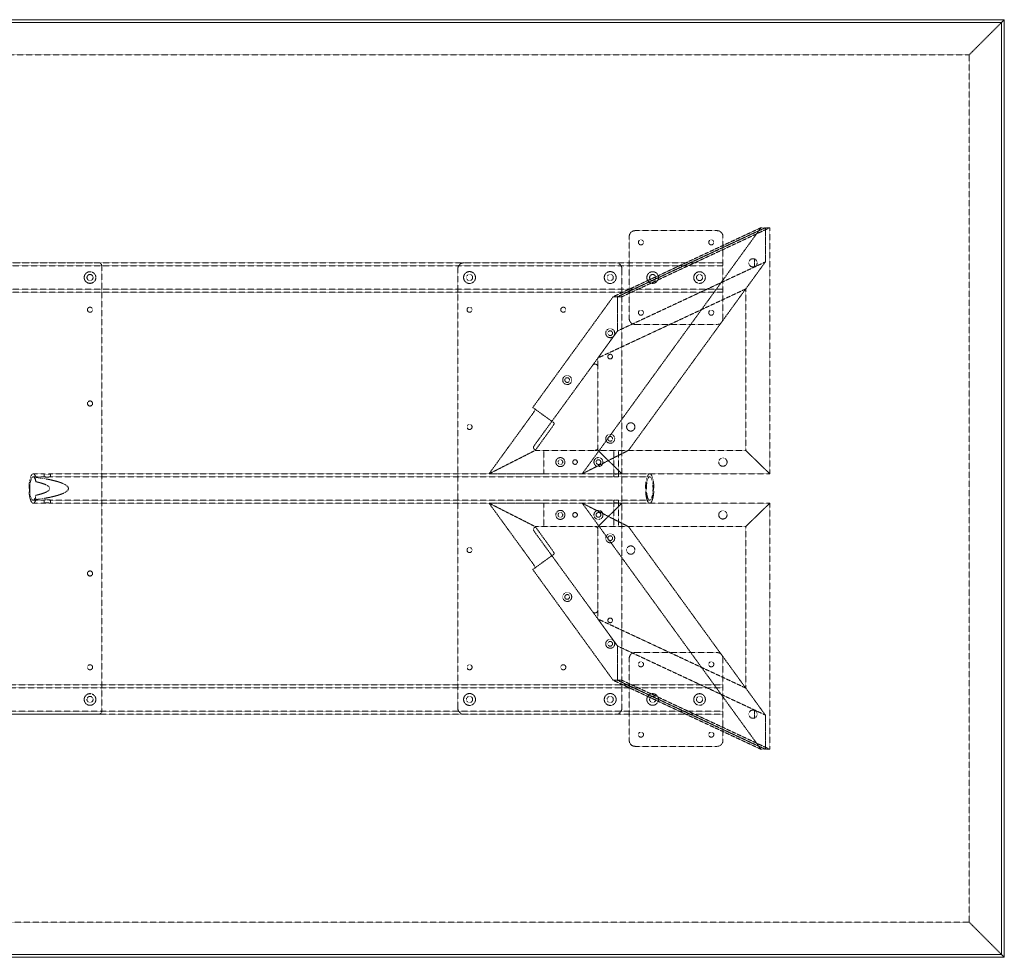
# Model space of a CAD drawing. Extents: x 0 to 2134, y -1016 to 0.
# Drawn here: x 1067 to 2134, y -1016 to 0 of the extents above; entities that cross this region are included whole.
import ezdxf

# ---------------------------------------------------------------- set-up
doc = ezdxf.new("R2010")
doc.units = 0
doc.header["$MEASUREMENT"] = 0
doc.linetypes.add('HIDDEN', pattern=[0.375, 0.25, -0.125])

msp = doc.modelspace()

# ---------------------------------------------------------------- linework, layer by layer
at = {"color": 2, "linetype": 'Continuous', "lineweight": 0}
for p, q in [((0, 0), (2133.6, 0)), ((2130.4, -3.2), (2133.6, 0)), ((2130.4, -3.2), (2133.6, 0)), ((2133.6, 0), (2133.6, -1016)), ((3.2, -3.2), (2130.4, -3.2)), ((3.2, -3.2), (2130.4, -3.2)), ((2130.4, -3.2), (2130.4, -1012.8)), ((2130.4, -3.2), (2130.4, -1012.8)), ((2130.4, -1012.8), (3.2, -1012.8)), ((2130.4, -1012.8), (3.2, -1012.8)), ((2130.4, -1012.8), (2133.6, -1016)), ((2130.4, -1012.8), (2133.6, -1016)), ((2133.6, -1016), (0, -1016))]:
    msp.add_line(p, q, dxfattribs=at)
at = {"color": 7, "linetype": 'HIDDEN', "lineweight": 0}
for p, q in [((2095.6, -38), (2130.4, -3.2)), ((2095.6, -38), (2130.4, -3.2)), ((38, -38), (2095.6, -38)), ((38, -38), (2095.6, -38)), ((2095.6, -38), (2095.6, -978)), ((2095.6, -38), (2095.6, -978)), ((1870, -225.4), (1676.3, -492.1)), ((1870, -225.4), (1709.8, -300.2)), ((1874.7, -225.4), (1714.5, -300.2)), ((1714.5, -300.2), (1874.7, -225.4)), ((1719.3, -300.2), (1879.5, -225.4)), ((1822.4, -228.6), (1733.6, -228.6)), ((1874.7, -225.4), (1870, -225.4)), ((1874.7, -262.5), (1874.7, -225.4)), ((1874.7, -225.4), (1874.7, -262.5)), ((1879.5, -225.4), (1874.7, -225.4)), ((1879.5, -492.1), (1879.5, -225.4)), ((1727.2, -235), (1727.2, -323.8)), ((1828.8, -323.8), (1828.8, -235)), ((304.8, -263.5), (1828.8, -263.5)), ((1152.5, -263.5), (981.1, -263.5)), ((1155.7, -266.7), (1155.7, -749.3)), ((1547.9, -263.5), (1712.9, -263.5)), ((1714.5, -337.3), (1874.7, -262.5)), ((1714.5, -337.3), (1874.7, -262.5)), ((1874.7, -262.5), (1726.4, -466.7)), ((1874.7, -262.5), (1853.4, -291.8)), ((1863, -267.7), (1863, -259.3)), ((1863, -259.3), (1863, -267.7)), ((304.8, -266.7), (1828.8, -266.7)), ((1541.5, -746.1), (1541.5, -269.9)), ((1719.3, -269.9), (1719.3, -746.1)), ((304.8, -292.1), (1828.8, -292.1)), ((304.8, -295.3), (1828.8, -295.3)), ((1853.4, -291.8), (1693.3, -366.6)), ((1853.4, -466.7), (1853.4, -291.8)), ((1622.7, -420.2), (1709.8, -300.2)), ((1709.8, -300.2), (1714.5, -300.2)), ((1714.5, -300.2), (1714.5, -337.3)), ((1714.5, -337.3), (1714.5, -300.2)), ((1714.5, -300.2), (1719.3, -300.2)), ((1733.6, -330.2), (1822.4, -330.2)), ((1714.5, -337.3), (1687.5, -374.6)), ((1693.3, -366.6), (1714.5, -337.3)), ((1693.3, -366.6), (1693.3, -376.4)), ((1687.5, -374.6), (1624.2, -461.6)), ((1693.3, -463.5), (1693.3, -376.4)), ((1643.4, -435.2), (1622.7, -420.2)), ((1622.1, -427.7), (1575.3, -492.1)), ((1646, -437.1), (1643.4, -435.2)), ((1625.4, -466.7), (1642.8, -442.7)), ((1625.4, -466.7), (1575.3, -492.1)), ((1575.3, -492.1), (1625.4, -466.7)), ((1626.8, -466.7), (1625.4, -466.7)), ((1626.8, -466.7), (1690.1, -466.7)), ((1634.8, -492.1), (1634.8, -466.7)), ((1676.3, -492.1), (1726.4, -466.7)), ((1726.4, -466.7), (1676.3, -492.1)), ((1693.3, -466.7), (1690.1, -466.7)), ((1693.3, -463.5), (1693.3, -466.7)), ((1853.4, -466.7), (1693.3, -466.7)), ((1719.3, -492.1), (1693.3, -466.7)), ((1693.3, -466.7), (1719.3, -492.1)), ((1853.4, -466.7), (1693.3, -466.7)), ((1710.5, -492.1), (1710.5, -466.7)), ((1715.5, -492.1), (1715.5, -466.7)), ((1853.4, -466.7), (1879.5, -492.1)), ((1879.5, -492.1), (1853.4, -466.7)), ((1081.4, -492.1), (1093.4, -492.1)), ((1081.4, -495.3), (1093.4, -495.3)), ((1084.4, -495.9), (1084.4, -500.6)), ((1093.3, -495.3), (1093.3, -492.1)), ((1099.9, -492.1), (1710.6, -492.1)), ((1099.9, -495.3), (1710.6, -495.3)), ((1100.1, -495.3), (1100.1, -492.1)), ((1575.3, -492.1), (1628.4, -492.1)), ((1634.8, -492.1), (1628.4, -492.1)), ((1719.3, -492.1), (1634.8, -492.1)), ((1710.5, -495.3), (1710.5, -492.1)), ((1715.4, -492.1), (1749.4, -492.1)), ((1715.4, -495.3), (1749.4, -495.3)), ((1715.5, -495.3), (1715.5, -492.1)), ((1879.5, -492.1), (1719.3, -492.1)), ((1879.5, -492.1), (1719.3, -492.1)), ((1081.4, -520.7), (1093.4, -520.7)), ((1084.4, -515.4), (1084.4, -520.1)), ((1093.3, -523.9), (1093.3, -520.7)), ((1099.9, -520.7), (1710.6, -520.7)), ((1100.1, -523.9), (1100.1, -520.7)), ((1710.5, -523.9), (1710.5, -520.7)), ((1715.4, -520.7), (1749.4, -520.7)), ((1715.5, -523.9), (1715.5, -520.7)), ((1081.4, -523.9), (1093.4, -523.9)), ((1099.9, -523.9), (1710.6, -523.9)), ((1625.4, -549.3), (1575.3, -523.9)), ((1622.1, -588.3), (1575.3, -523.9)), ((1575.3, -523.9), (1625.4, -549.3)), ((1575.3, -523.9), (1628.4, -523.9)), ((1634.8, -523.9), (1628.4, -523.9)), ((1634.8, -523.9), (1634.8, -549.3)), ((1719.3, -523.9), (1634.8, -523.9)), ((1676.3, -523.9), (1726.4, -549.3)), ((1870, -790.6), (1676.3, -523.9)), ((1726.4, -549.3), (1676.3, -523.9)), ((1719.3, -523.9), (1693.3, -549.3)), ((1693.3, -549.3), (1719.3, -523.9)), ((1710.5, -549.3), (1710.5, -523.9)), ((1715.4, -523.9), (1749.4, -523.9)), ((1715.5, -549.3), (1715.5, -523.9)), ((1879.5, -523.9), (1719.3, -523.9)), ((1879.5, -523.9), (1719.3, -523.9)), ((1853.4, -549.3), (1879.5, -523.9)), ((1879.5, -523.9), (1853.4, -549.3)), ((1879.5, -523.9), (1879.5, -790.6)), ((1624.2, -554.4), (1687.5, -641.4)), ((1625.4, -549.3), (1642.8, -573.3)), ((1626.8, -549.3), (1625.4, -549.3)), ((1690.1, -549.3), (1626.8, -549.3)), ((1693.3, -549.3), (1690.1, -549.3)), ((1853.4, -549.3), (1693.3, -549.3)), ((1693.3, -552.5), (1693.3, -549.3)), ((1853.4, -549.3), (1693.3, -549.3)), ((1693.3, -639.6), (1693.3, -552.5)), ((1874.7, -753.5), (1726.4, -549.3)), ((1853.4, -549.3), (1853.4, -724.2)), ((1643.4, -580.8), (1622.7, -595.8)), ((1646, -578.9), (1643.4, -580.8)), ((1622.7, -595.8), (1709.8, -715.8)), ((1693.3, -649.4), (1693.3, -639.6)), ((1714.5, -678.7), (1687.5, -641.4)), ((1693.3, -649.4), (1714.5, -678.7)), ((1853.4, -724.2), (1693.3, -649.4)), ((1714.5, -715.8), (1714.5, -678.7)), ((1714.5, -678.7), (1874.7, -753.5)), ((1714.5, -678.7), (1874.7, -753.5)), ((1714.5, -678.7), (1714.5, -715.8)), ((1727.2, -781), (1727.2, -692.2)), ((1733.6, -685.8), (1822.4, -685.8)), ((1828.8, -692.2), (1828.8, -781)), ((1828.8, -720.7), (304.8, -720.7)), ((1828.8, -723.9), (304.8, -723.9)), ((1709.8, -715.8), (1714.5, -715.8)), ((1870, -790.6), (1709.8, -715.8)), ((1874.7, -790.6), (1714.5, -715.8)), ((1714.5, -715.8), (1874.7, -790.6)), ((1714.5, -715.8), (1719.3, -715.8)), ((1719.3, -715.8), (1879.5, -790.6)), ((1874.7, -753.5), (1853.4, -724.2)), ((1828.8, -749.3), (304.8, -749.3)), ((1828.8, -752.5), (304.8, -752.5)), ((1152.5, -752.5), (981.1, -752.5)), ((1712.9, -752.5), (1547.9, -752.5)), ((1863, -748.3), (1863, -756.7)), ((1863, -756.7), (1863, -748.3)), ((1874.7, -753.5), (1874.7, -790.6)), ((1874.7, -790.6), (1874.7, -753.5)), ((1822.4, -787.4), (1733.6, -787.4)), ((1874.7, -790.6), (1870, -790.6)), ((1879.5, -790.6), (1874.7, -790.6)), ((2095.6, -978), (38, -978)), ((2095.6, -978), (38, -978)), ((2095.6, -978), (2130.4, -1012.8)), ((2095.6, -978), (2130.4, -1012.8))]:
    msp.add_line(p, q, dxfattribs=at)
for centre, radius in [((1739.9, -241.3), 2.75), ((1816.1, -241.3), 2.75), ((1143, -279.4), 6.3), ((1143, -279.4), 3.3), ((1554.2, -279.4), 6.44), ((1554.2, -279.4), 3.38), ((1706.6, -279.4), 6.44), ((1706.6, -279.4), 3.38), ((1752.6, -279.4), 6.3), ((1752.6, -279.4), 3.3), ((1803.4, -279.4), 6.3), ((1803.4, -279.4), 3.3), ((1143, -314.3), 2.75), ((1554.2, -314.3), 2.75), ((1655.8, -314.3), 2.75), ((1739.9, -317.5), 2.75), ((1816.1, -317.5), 2.75), ((1706.6, -339.7), 4.89), ((1706.6, -339.7), 2.55), ((1706.6, -365.1), 2.55), ((1706.6, -365.1), 2.5), ((1660, -390.5), 4.89), ((1660, -390.5), 2.55), ((1143, -415.9), 2.75), ((1728.9, -441.3), 4.5), ((1554.2, -441.3), 2.75), ((1706.6, -454.1), 4.89), ((1706.6, -454.1), 2.55), ((1652.6, -479.4), 4.89), ((1652.6, -479.4), 2.55), ((1668.5, -479.4), 2.55), ((1668.5, -479.4), 2.5), ((1693.9, -479.4), 4.89), ((1693.9, -479.4), 2.55), ((1828.7, -479.4), 4.5), ((1652.6, -536.6), 4.89), ((1693.9, -536.6), 4.89), ((1828.7, -536.6), 4.5), ((1652.6, -536.6), 2.55), ((1668.5, -536.6), 2.55), ((1668.5, -536.6), 2.5), ((1693.9, -536.6), 2.55), ((1706.6, -561.9), 4.89), ((1706.6, -561.9), 2.55), ((1554.2, -574.7), 2.75), ((1728.9, -574.7), 4.5), ((1143, -600.1), 2.75), ((1660, -625.5), 4.89), ((1660, -625.5), 2.55), ((1706.6, -650.9), 2.55), ((1706.6, -650.9), 2.5), ((1706.6, -676.3), 4.89), ((1706.6, -676.3), 2.55), ((1143, -701.7), 2.75), ((1554.2, -701.7), 2.75), ((1655.8, -701.7), 2.75), ((1739.9, -698.5), 2.75), ((1816.1, -698.5), 2.75), ((1143, -736.6), 6.3), ((1143, -736.6), 3.3), ((1554.2, -736.6), 6.44), ((1554.2, -736.6), 3.38), ((1706.6, -736.6), 6.44), ((1706.6, -736.6), 3.38), ((1752.6, -736.6), 6.3), ((1752.6, -736.6), 3.3), ((1803.4, -736.6), 6.3), ((1803.4, -736.6), 3.3), ((1739.9, -774.7), 2.75), ((1816.1, -774.7), 2.75)]:
    msp.add_circle(centre, radius, dxfattribs=at)
for centre, radius, start, end in [((1733.6, -235), 6.4, 90, 180), ((1822.4, -235), 6.4, 0, 90), ((1152.5, -266.7), 3.2, 0, 90), ((1547.9, -269.9), 6.4, 90, 180), ((1712.9, -269.9), 6.4, 0, 90), ((1861.3, -263.5), 4.5, 68.6263, 291.3737), ((1861.3, -263.5), 4.5, 291.3737, 68.6263), ((1733.6, -323.8), 6.4, 180, 270), ((1822.4, -323.8), 6.4, 270, 360), ((1690.1, -376.4), 3.2, 0, 144.0097), ((1626.8, -463.5), 3.2, 144.0097, 270), ((1690.1, -463.5), 3.2, -90, 0), ((1626.8, -552.5), 3.2, 90, 215.9903), ((1690.1, -552.5), 3.2, 0, 90), ((1690.1, -639.6), 3.2, 215.9903, 360), ((1733.6, -692.2), 6.4, 90, 180), ((1822.4, -692.2), 6.4, 0, 90), ((1547.9, -746.1), 6.4, 180, 270), ((1712.9, -746.1), 6.4, -90, 0), ((1152.5, -749.3), 3.2, -90, 0), ((1861.3, -752.5), 4.5, 68.6263, 291.3737), ((1861.3, -752.5), 4.5, -68.6263, 68.6263), ((1733.6, -781), 6.4, 180, 270), ((1822.4, -781), 6.4, 270, 360)]:
    msp.add_arc(centre, radius, start, end, dxfattribs=at)
for centre, major_axis, ratio, start_param, end_param in [((1621.5, -427.2), (3.76, 5.18), 0.12341, -1.570796, 0), ((1081.4, -508), (0, 12.7), 0.283928, 0, 4.092864), ((1081.4, -508), (0, 12.7), 0.283928, -0.951271, 0), ((1018.8, -508), (-100.8, 0), 0.157782, 2.27879, 4.004396), ((1642.2, -573.8), (-3.76, 5.18), 0.12341, -3.141593, -1.570796)]:
    msp.add_ellipse(centre, major_axis=major_axis, ratio=ratio, start_param=start_param, end_param=end_param, dxfattribs=at)
at = {"color": 7, "linetype": 'HIDDEN', "lineweight": 0, "extrusion": (0, 0, -1)}
for centre, major_axis, ratio, start_param, end_param in [((1642.2, -442.2), (-3.76, -5.18), 0.12341, -3.141593, -1.570796), ((1081.4, -508), (0, -15.9), 0.283928, 0, 3.849586), ((1018.8, -508), (-80.5, 0), 0.157782, 2.522068, 3.761118), ((1081.4, -508), (0, -15.9), 0.283928, -0.707993, 0), ((1621.5, -588.8), (3.76, -5.18), 0.12341, -1.570796, 0)]:
    msp.add_ellipse(centre, major_axis=major_axis, ratio=ratio, start_param=start_param, end_param=end_param, dxfattribs=at)
at = {"color": 7, "linetype": 'HIDDEN', "lineweight": 0}
msp.add_ellipse((1749.4, -508), major_axis=(0, -15.9), ratio=0.283928, dxfattribs=at)
at = {"color": 7, "linetype": 'HIDDEN', "lineweight": 0, "extrusion": (0, 0, -1)}
msp.add_ellipse((1749.4, -508), major_axis=(0, -12.7), ratio=0.283928, dxfattribs=at)
at = {"color": 7, "linetype": 'HIDDEN', "lineweight": 0}
for points, knots in [([(1095.7, -492.5), (1095.5, -492.5), (1095.3, -492.5), (1094.9, -492.4), (1094.7, -492.4), (1094.4, -492.4), (1094.2, -492.4), (1093.9, -492.3), (1093.8, -492.3), (1093.6, -492.3), (1093.5, -492.2), (1093.4, -492.2), (1093.3, -492.2), (1093.3, -492.1), (1093.3, -492.1), (1093.3, -492.1), (1093.4, -492.1), (1093.5, -492.1), (1093.6, -492.1), (1093.8, -492.1), (1093.9, -492.1), (1094.2, -492.2), (1094.4, -492.2), (1094.7, -492.2), (1094.9, -492.3), (1095.3, -492.3), (1095.5, -492.3), (1095.9, -492.4), (1096.1, -492.4), (1096.5, -492.4), (1096.8, -492.4), (1097.2, -492.5), (1097.4, -492.5), (1097.8, -492.5), (1098, -492.5), (1098.4, -492.4), (1098.6, -492.4), (1099, -492.4), (1099.1, -492.4), (1099.4, -492.3), (1099.5, -492.3), (1099.7, -492.3), (1099.8, -492.2), (1100, -492.2), (1100, -492.2), (1100.1, -492.1), (1100.1, -492.1), (1100, -492.1), (1100, -492.1), (1099.9, -492.1), (1099.8, -492.1), (1099.6, -492.1), (1099.4, -492.1), (1099.2, -492.2), (1099, -492.2), (1098.7, -492.2), (1098.5, -492.3), (1098.1, -492.3), (1097.9, -492.3), (1097.5, -492.4), (1097.3, -492.4), (1096.8, -492.4), (1096.6, -492.4), (1096.1, -492.5), (1095.9, -492.5), (1095.7, -492.5)], [0, 0, 0, 0, 0.638345, 0.638345, 1.276689, 1.276689, 1.915034, 1.915034, 2.553379, 2.553379, 3.191677, 3.191677, 3.829976, 3.829976, 4.468274, 4.468274, 5.106573, 5.106573, 5.744872, 5.744872, 6.383171, 6.383171, 7.021471, 7.021471, 7.65977, 7.65977, 8.298115, 8.298115, 8.93646, 8.93646, 9.574805, 9.574805, 10.213149, 10.213149, 10.851494, 10.851494, 11.489839, 11.489839, 12.128184, 12.128184, 12.766528, 12.766528, 13.404828, 13.404828, 14.043127, 14.043127, 14.681426, 14.681426, 15.319726, 15.319726, 15.958024, 15.958024, 16.596323, 16.596323, 17.234621, 17.234621, 17.87292, 17.87292, 18.511265, 18.511265, 19.149609, 19.149609, 19.787954, 19.787954, 20.426299, 20.426299, 20.426299, 20.426299]), ([(1095.7, -495.8), (1095.9, -495.8), (1096.1, -495.8), (1096.6, -495.7), (1096.8, -495.7), (1097.3, -495.7), (1097.5, -495.6), (1097.9, -495.6), (1098.1, -495.6), (1098.5, -495.5), (1098.7, -495.5), (1099, -495.4), (1099.2, -495.4), (1099.4, -495.3), (1099.6, -495.3), (1099.8, -495.3), (1099.9, -495.3), (1100, -495.3), (1100, -495.3), (1100.1, -495.3), (1100.1, -495.3), (1100, -495.4), (1100, -495.4), (1099.8, -495.5), (1099.7, -495.5), (1099.5, -495.6), (1099.4, -495.6), (1099.1, -495.6), (1099, -495.7), (1098.6, -495.7), (1098.4, -495.7), (1098, -495.8), (1097.8, -495.8), (1097.4, -495.8), (1097.2, -495.8), (1096.8, -495.7), (1096.5, -495.7), (1096.1, -495.7), (1095.9, -495.6), (1095.5, -495.6), (1095.3, -495.6), (1094.9, -495.5), (1094.7, -495.5), (1094.4, -495.4), (1094.2, -495.4), (1093.9, -495.3), (1093.8, -495.3), (1093.6, -495.3), (1093.5, -495.3), (1093.4, -495.3), (1093.3, -495.3), (1093.3, -495.3), (1093.3, -495.3), (1093.3, -495.4), (1093.4, -495.4), (1093.5, -495.5), (1093.6, -495.5), (1093.8, -495.6), (1093.9, -495.6), (1094.2, -495.6), (1094.4, -495.7), (1094.7, -495.7), (1094.9, -495.7), (1095.3, -495.8), (1095.5, -495.8), (1095.7, -495.8)], [0, 0, 0, 0, 0.639612, 0.639612, 1.279225, 1.279225, 1.918837, 1.918837, 2.55845, 2.55845, 3.197947, 3.197947, 3.837443, 3.837443, 4.47694, 4.47694, 5.116437, 5.116437, 5.755935, 5.755935, 6.395433, 6.395433, 7.034931, 7.034931, 7.674429, 7.674429, 8.314041, 8.314041, 8.953654, 8.953654, 9.593267, 9.593267, 10.23288, 10.23288, 10.872493, 10.872493, 11.512106, 11.512106, 12.151718, 12.151718, 12.791331, 12.791331, 13.430829, 13.430829, 14.070327, 14.070327, 14.709825, 14.709825, 15.349323, 15.349323, 15.988819, 15.988819, 16.628316, 16.628316, 17.267813, 17.267813, 17.907309, 17.907309, 18.546922, 18.546922, 19.186534, 19.186534, 19.826147, 19.826147, 20.46576, 20.46576, 20.46576, 20.46576]), ([(1712.3, -492.3), (1712.1, -492.3), (1712, -492.3), (1711.7, -492.3), (1711.5, -492.3), (1711.3, -492.3), (1711.2, -492.2), (1711, -492.2), (1710.9, -492.2), (1710.7, -492.2), (1710.7, -492.2), (1710.6, -492.1), (1710.5, -492.1), (1710.5, -492.1), (1710.5, -492.1), (1710.5, -492.1), (1710.6, -492.1), (1710.6, -492.1), (1710.7, -492.1), (1710.9, -492.1), (1710.9, -492.1), (1711.2, -492.1), (1711.3, -492.1), (1711.5, -492.2), (1711.7, -492.2), (1711.9, -492.2), (1712.1, -492.2), (1712.4, -492.2), (1712.6, -492.3), (1712.9, -492.3), (1713.1, -492.3), (1713.4, -492.3), (1713.6, -492.3), (1713.9, -492.3), (1714, -492.3), (1714.3, -492.3), (1714.4, -492.3), (1714.7, -492.3), (1714.8, -492.2), (1715, -492.2), (1715.1, -492.2), (1715.3, -492.2), (1715.3, -492.2), (1715.4, -492.1), (1715.5, -492.1), (1715.5, -492.1), (1715.5, -492.1), (1715.5, -492.1), (1715.4, -492.1), (1715.3, -492.1), (1715.3, -492.1), (1715.1, -492.1), (1715, -492.1), (1714.8, -492.1), (1714.7, -492.1), (1714.5, -492.2), (1714.3, -492.2), (1714, -492.2), (1713.9, -492.2), (1713.6, -492.2), (1713.4, -492.3), (1713.1, -492.3), (1712.9, -492.3), (1712.6, -492.3), (1712.4, -492.3), (1712.3, -492.3)], [0, 0, 0, 0, 0.471705, 0.471705, 0.94341, 0.94341, 1.415116, 1.415116, 1.886821, 1.886821, 2.358516, 2.358516, 2.830211, 2.830211, 3.301906, 3.301906, 3.773601, 3.773601, 4.245297, 4.245297, 4.716992, 4.716992, 5.188688, 5.188688, 5.660383, 5.660383, 6.132088, 6.132088, 6.603794, 6.603794, 7.075499, 7.075499, 7.547204, 7.547204, 8.01891, 8.01891, 8.490615, 8.490615, 8.96232, 8.96232, 9.434025, 9.434025, 9.905721, 9.905721, 10.377416, 10.377416, 10.849112, 10.849112, 11.320807, 11.320807, 11.792502, 11.792502, 12.264198, 12.264198, 12.735893, 12.735893, 13.207588, 13.207588, 13.679293, 13.679293, 14.150998, 14.150998, 14.622703, 14.622703, 15.094409, 15.094409, 15.094409, 15.094409]), ([(1712.3, -495.5), (1712.4, -495.5), (1712.6, -495.5), (1712.9, -495.5), (1713.1, -495.5), (1713.4, -495.5), (1713.6, -495.5), (1713.9, -495.5), (1714, -495.4), (1714.3, -495.4), (1714.5, -495.4), (1714.7, -495.4), (1714.8, -495.3), (1715, -495.3), (1715.1, -495.3), (1715.3, -495.3), (1715.3, -495.3), (1715.4, -495.3), (1715.5, -495.3), (1715.5, -495.3), (1715.5, -495.3), (1715.5, -495.3), (1715.4, -495.4), (1715.3, -495.4), (1715.3, -495.4), (1715.1, -495.4), (1715, -495.5), (1714.8, -495.5), (1714.7, -495.5), (1714.4, -495.5), (1714.3, -495.5), (1714, -495.5), (1713.9, -495.5), (1713.6, -495.5), (1713.4, -495.5), (1713.1, -495.5), (1712.9, -495.5), (1712.6, -495.5), (1712.4, -495.5), (1712.1, -495.5), (1711.9, -495.4), (1711.7, -495.4), (1711.5, -495.4), (1711.3, -495.4), (1711.2, -495.3), (1710.9, -495.3), (1710.9, -495.3), (1710.7, -495.3), (1710.6, -495.3), (1710.6, -495.3), (1710.5, -495.3), (1710.5, -495.3), (1710.5, -495.3), (1710.5, -495.3), (1710.6, -495.4), (1710.7, -495.4), (1710.7, -495.4), (1710.9, -495.4), (1711, -495.5), (1711.2, -495.5), (1711.3, -495.5), (1711.5, -495.5), (1711.7, -495.5), (1712, -495.5), (1712.1, -495.5), (1712.3, -495.5)], [0, 0, 0, 0, 0.472199, 0.472199, 0.944399, 0.944399, 1.416598, 1.416598, 1.888797, 1.888797, 2.360972, 2.360972, 2.833146, 2.833146, 3.305321, 3.305321, 3.777495, 3.777495, 4.24967, 4.24967, 4.721845, 4.721845, 5.19402, 5.19402, 5.666195, 5.666195, 6.138395, 6.138395, 6.610595, 6.610595, 7.082794, 7.082794, 7.554994, 7.554994, 8.027193, 8.027193, 8.499393, 8.499393, 8.971592, 8.971592, 9.443792, 9.443792, 9.915967, 9.915967, 10.388142, 10.388142, 10.860317, 10.860317, 11.332492, 11.332492, 11.804666, 11.804666, 12.276841, 12.276841, 12.749015, 12.749015, 13.221189, 13.221189, 13.693389, 13.693389, 14.165588, 14.165588, 14.637788, 14.637788, 15.109987, 15.109987, 15.109987, 15.109987]), ([(1095.7, -520.2), (1095.5, -520.2), (1095.3, -520.2), (1094.9, -520.3), (1094.7, -520.3), (1094.4, -520.3), (1094.2, -520.4), (1093.9, -520.4), (1093.8, -520.4), (1093.6, -520.5), (1093.5, -520.5), (1093.4, -520.6), (1093.3, -520.6), (1093.3, -520.7), (1093.3, -520.7), (1093.3, -520.7), (1093.4, -520.7), (1093.5, -520.7), (1093.6, -520.7), (1093.8, -520.7), (1093.9, -520.7), (1094.2, -520.6), (1094.4, -520.6), (1094.7, -520.5), (1094.9, -520.5), (1095.3, -520.4), (1095.5, -520.4), (1095.9, -520.4), (1096.1, -520.3), (1096.5, -520.3), (1096.8, -520.3), (1097.2, -520.2), (1097.4, -520.2), (1097.8, -520.2), (1098, -520.2), (1098.4, -520.3), (1098.6, -520.3), (1099, -520.3), (1099.1, -520.4), (1099.4, -520.4), (1099.5, -520.4), (1099.7, -520.5), (1099.8, -520.5), (1100, -520.6), (1100, -520.6), (1100.1, -520.7), (1100.1, -520.7), (1100, -520.7), (1100, -520.7), (1099.9, -520.7), (1099.8, -520.7), (1099.6, -520.7), (1099.4, -520.7), (1099.2, -520.6), (1099, -520.6), (1098.7, -520.5), (1098.5, -520.5), (1098.1, -520.4), (1097.9, -520.4), (1097.5, -520.4), (1097.3, -520.3), (1096.8, -520.3), (1096.6, -520.3), (1096.1, -520.2), (1095.9, -520.2), (1095.7, -520.2)], [0, 0, 0, 0, 0.639613, 0.639613, 1.279225, 1.279225, 1.918838, 1.918838, 2.558451, 2.558451, 3.197947, 3.197947, 3.837444, 3.837444, 4.47694, 4.47694, 5.116437, 5.116437, 5.755935, 5.755935, 6.395433, 6.395433, 7.034931, 7.034931, 7.674429, 7.674429, 8.314041, 8.314041, 8.953654, 8.953654, 9.593267, 9.593267, 10.23288, 10.23288, 10.872493, 10.872493, 11.512106, 11.512106, 12.151718, 12.151718, 12.791331, 12.791331, 13.430829, 13.430829, 14.070327, 14.070327, 14.709825, 14.709825, 15.349323, 15.349323, 15.98882, 15.98882, 16.628316, 16.628316, 17.267813, 17.267813, 17.90731, 17.90731, 18.546922, 18.546922, 19.186535, 19.186535, 19.826147, 19.826147, 20.46576, 20.46576, 20.46576, 20.46576]), ([(1712.3, -520.5), (1712.1, -520.5), (1712, -520.5), (1711.7, -520.5), (1711.5, -520.5), (1711.3, -520.5), (1711.2, -520.5), (1711, -520.5), (1710.9, -520.6), (1710.7, -520.6), (1710.7, -520.6), (1710.6, -520.6), (1710.5, -520.7), (1710.5, -520.7), (1710.5, -520.7), (1710.5, -520.7), (1710.6, -520.7), (1710.6, -520.7), (1710.7, -520.7), (1710.9, -520.7), (1710.9, -520.7), (1711.2, -520.7), (1711.3, -520.6), (1711.5, -520.6), (1711.7, -520.6), (1711.9, -520.6), (1712.1, -520.5), (1712.4, -520.5), (1712.6, -520.5), (1712.9, -520.5), (1713.1, -520.5), (1713.4, -520.5), (1713.6, -520.5), (1713.9, -520.5), (1714, -520.5), (1714.3, -520.5), (1714.4, -520.5), (1714.7, -520.5), (1714.8, -520.5), (1715, -520.5), (1715.1, -520.6), (1715.3, -520.6), (1715.3, -520.6), (1715.4, -520.6), (1715.5, -520.7), (1715.5, -520.7), (1715.5, -520.7), (1715.5, -520.7), (1715.4, -520.7), (1715.3, -520.7), (1715.3, -520.7), (1715.1, -520.7), (1715, -520.7), (1714.8, -520.7), (1714.7, -520.6), (1714.5, -520.6), (1714.3, -520.6), (1714, -520.6), (1713.9, -520.5), (1713.6, -520.5), (1713.4, -520.5), (1713.1, -520.5), (1712.9, -520.5), (1712.6, -520.5), (1712.4, -520.5), (1712.3, -520.5)], [0, 0, 0, 0, 0.472199, 0.472199, 0.944399, 0.944399, 1.416598, 1.416598, 1.888798, 1.888798, 2.360972, 2.360972, 2.833147, 2.833147, 3.305321, 3.305321, 3.777495, 3.777495, 4.24967, 4.24967, 4.721845, 4.721845, 5.19402, 5.19402, 5.666195, 5.666195, 6.138395, 6.138395, 6.610595, 6.610595, 7.082794, 7.082794, 7.554994, 7.554994, 8.027193, 8.027193, 8.499393, 8.499393, 8.971592, 8.971592, 9.443792, 9.443792, 9.915967, 9.915967, 10.388142, 10.388142, 10.860317, 10.860317, 11.332492, 11.332492, 11.804666, 11.804666, 12.276841, 12.276841, 12.749015, 12.749015, 13.22119, 13.22119, 13.693389, 13.693389, 14.165589, 14.165589, 14.637788, 14.637788, 15.109987, 15.109987, 15.109987, 15.109987]), ([(1095.7, -523.5), (1095.9, -523.5), (1096.1, -523.5), (1096.6, -523.6), (1096.8, -523.6), (1097.3, -523.6), (1097.5, -523.6), (1097.9, -523.7), (1098.1, -523.7), (1098.5, -523.7), (1098.7, -523.8), (1099, -523.8), (1099.2, -523.8), (1099.4, -523.9), (1099.6, -523.9), (1099.8, -523.9), (1099.9, -523.9), (1100, -523.9), (1100, -523.9), (1100.1, -523.9), (1100.1, -523.9), (1100, -523.8), (1100, -523.8), (1099.8, -523.8), (1099.7, -523.7), (1099.5, -523.7), (1099.4, -523.7), (1099.1, -523.6), (1099, -523.6), (1098.6, -523.6), (1098.4, -523.6), (1098, -523.5), (1097.8, -523.5), (1097.4, -523.5), (1097.2, -523.5), (1096.8, -523.6), (1096.5, -523.6), (1096.1, -523.6), (1095.9, -523.6), (1095.5, -523.7), (1095.3, -523.7), (1094.9, -523.7), (1094.7, -523.8), (1094.4, -523.8), (1094.2, -523.8), (1093.9, -523.9), (1093.8, -523.9), (1093.6, -523.9), (1093.5, -523.9), (1093.4, -523.9), (1093.3, -523.9), (1093.3, -523.9), (1093.3, -523.9), (1093.3, -523.8), (1093.4, -523.8), (1093.5, -523.8), (1093.6, -523.7), (1093.8, -523.7), (1093.9, -523.7), (1094.2, -523.6), (1094.4, -523.6), (1094.7, -523.6), (1094.9, -523.6), (1095.3, -523.5), (1095.5, -523.5), (1095.7, -523.5)], [0, 0, 0, 0, 0.638345, 0.638345, 1.276689, 1.276689, 1.915034, 1.915034, 2.553379, 2.553379, 3.191677, 3.191677, 3.829976, 3.829976, 4.468274, 4.468274, 5.106573, 5.106573, 5.744872, 5.744872, 6.383171, 6.383171, 7.021471, 7.021471, 7.65977, 7.65977, 8.298115, 8.298115, 8.93646, 8.93646, 9.574805, 9.574805, 10.213149, 10.213149, 10.851494, 10.851494, 11.489839, 11.489839, 12.128184, 12.128184, 12.766528, 12.766528, 13.404828, 13.404828, 14.043127, 14.043127, 14.681426, 14.681426, 15.319726, 15.319726, 15.958024, 15.958024, 16.596323, 16.596323, 17.234621, 17.234621, 17.87292, 17.87292, 18.511265, 18.511265, 19.149609, 19.149609, 19.787954, 19.787954, 20.426299, 20.426299, 20.426299, 20.426299]), ([(1712.3, -523.7), (1712.4, -523.7), (1712.6, -523.7), (1712.9, -523.7), (1713.1, -523.7), (1713.4, -523.7), (1713.6, -523.8), (1713.9, -523.8), (1714, -523.8), (1714.3, -523.8), (1714.5, -523.8), (1714.7, -523.9), (1714.8, -523.9), (1715, -523.9), (1715.1, -523.9), (1715.3, -523.9), (1715.3, -523.9), (1715.4, -523.9), (1715.5, -523.9), (1715.5, -523.9), (1715.5, -523.9), (1715.5, -523.9), (1715.4, -523.9), (1715.3, -523.8), (1715.3, -523.8), (1715.1, -523.8), (1715, -523.8), (1714.8, -523.8), (1714.7, -523.7), (1714.4, -523.7), (1714.3, -523.7), (1714, -523.7), (1713.9, -523.7), (1713.6, -523.7), (1713.4, -523.7), (1713.1, -523.7), (1712.9, -523.7), (1712.6, -523.7), (1712.4, -523.8), (1712.1, -523.8), (1711.9, -523.8), (1711.7, -523.8), (1711.5, -523.8), (1711.3, -523.9), (1711.2, -523.9), (1710.9, -523.9), (1710.9, -523.9), (1710.7, -523.9), (1710.6, -523.9), (1710.6, -523.9), (1710.5, -523.9), (1710.5, -523.9), (1710.5, -523.9), (1710.5, -523.9), (1710.6, -523.9), (1710.7, -523.8), (1710.7, -523.8), (1710.9, -523.8), (1711, -523.8), (1711.2, -523.8), (1711.3, -523.7), (1711.5, -523.7), (1711.7, -523.7), (1712, -523.7), (1712.1, -523.7), (1712.3, -523.7)], [0, 0, 0, 0, 0.471705, 0.471705, 0.94341, 0.94341, 1.415116, 1.415116, 1.886821, 1.886821, 2.358516, 2.358516, 2.830211, 2.830211, 3.301906, 3.301906, 3.773601, 3.773601, 4.245297, 4.245297, 4.716992, 4.716992, 5.188688, 5.188688, 5.660383, 5.660383, 6.132088, 6.132088, 6.603794, 6.603794, 7.075499, 7.075499, 7.547204, 7.547204, 8.01891, 8.01891, 8.490615, 8.490615, 8.96232, 8.96232, 9.434025, 9.434025, 9.905721, 9.905721, 10.377416, 10.377416, 10.849112, 10.849112, 11.320807, 11.320807, 11.792502, 11.792502, 12.264198, 12.264198, 12.735893, 12.735893, 13.207588, 13.207588, 13.679293, 13.679293, 14.150998, 14.150998, 14.622703, 14.622703, 15.094409, 15.094409, 15.094409, 15.094409])]:
    msp.add_open_spline(points, degree=3, knots=knots, dxfattribs=at)

doc.saveas('drawing.dxf')
